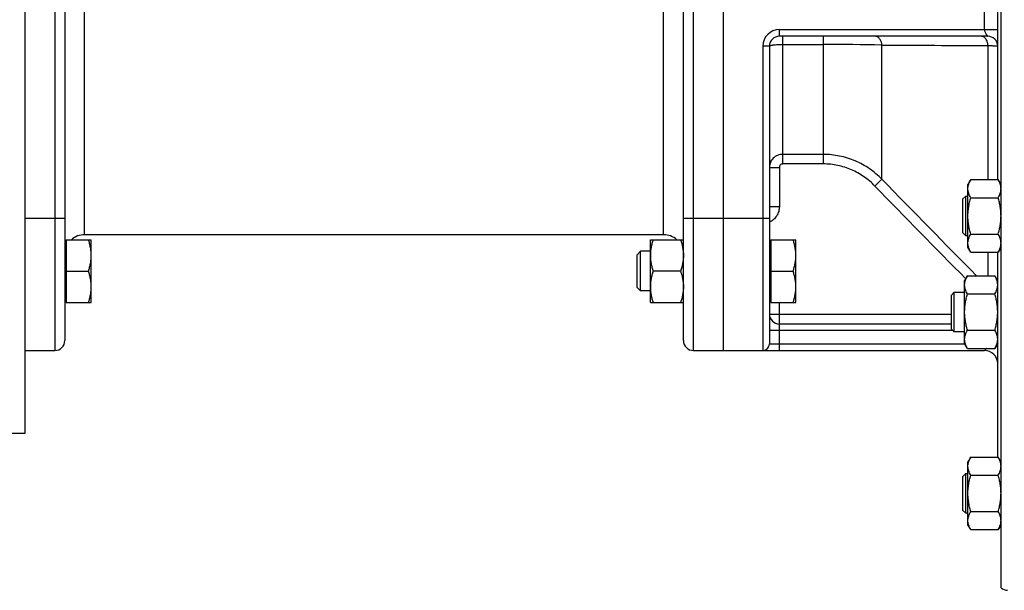
# Model space of a CAD drawing. Units: millimetres. Extents: x -1943 to 1777, y -550 to 1017.
# Drawn here: x 623 to 921, y 48 to 220 of the extents above; entities that cross this region are included whole.
import ezdxf

# ---------------------------------------------------------------- set-up
doc = ezdxf.new("R2010")
doc.units = ezdxf.units.MM
doc.header["$LTSCALE"] = 19.36
doc.layers.get('0').update_dxf_attribs({"linetype": 'CONTINUOUS'})
doc.layers.add('3_ALL_AXES', color=7, linetype='CONTINUOUS')

msp = doc.modelspace()

# ---------------------------------------------------------------- linework, layer by layer
at = {"color": 7, "linetype": 'CONTINUOUS'}
for p, q in [((920.13, 48.49), (920.13, 391.96)), ((836.13, 320.23), (836.13, 120.23)), ((637.13, 315.23), (637.13, 123.23)), ((824.13, 123.23), (824.13, 315.23)), ((919.13, 171.88), (919.13, 268.57)), ((916.13, 215.23), (853.13, 215.23)), ((850.13, 212.23), (850.13, 122.23)), ((910.98, 171.88), (910.13, 170.41)), ((910.13, 151.41), (910.13, 170.41)), ((910.98, 171.88), (919.28, 171.88)), ((920.13, 170.41), (919.28, 171.88)), ((908.63, 166.04), (909.5, 166.91)), ((909.5, 166.91), (910.13, 166.91)), ((909.5, 154.91), (909.5, 166.91)), ((908.63, 155.79), (908.63, 166.04)), ((910.98, 166.4), (919.28, 166.4)), ((908.63, 155.79), (909.5, 154.91)), ((910.13, 154.91), (909.5, 154.91)), ((910.98, 155.43), (919.28, 155.43)), ((637.13, 153.21), (637.53, 153.21)), ((637.53, 153.71), (645.13, 153.71)), ((637.53, 153.71), (637.53, 134.71)), ((645.13, 134.71), (645.13, 153.71)), ((814.13, 153.71), (824.13, 153.71)), ((814.13, 134.71), (814.13, 153.71)), ((850.13, 153.21), (850.53, 153.21)), ((850.53, 153.71), (858.13, 153.71)), ((850.53, 153.71), (850.53, 134.71)), ((858.13, 134.71), (858.13, 153.71)), ((811.2, 150.21), (810.13, 149.14)), ((810.13, 139.29), (810.13, 149.14)), ((814.13, 150.21), (811.2, 150.21)), ((811.2, 138.21), (811.2, 150.21)), ((910.98, 149.94), (910.13, 151.41)), ((910.98, 149.94), (919.28, 149.94)), ((919.13, 88), (919.13, 149.94)), ((920.13, 151.41), (919.28, 149.94)), ((637.53, 144.21), (644.28, 144.21)), ((823.28, 144.21), (814.98, 144.21)), ((850.53, 144.21), (857.28, 144.21)), ((909.98, 142.81), (909.13, 141.34)), ((909.13, 122.34), (909.13, 141.34)), ((909.98, 142.81), (918.28, 142.81)), ((919.13, 141.34), (918.28, 142.81)), ((811.2, 138.21), (810.13, 139.29)), ((814.13, 138.21), (811.2, 138.21)), ((905.13, 136.96), (906, 137.84)), ((905.13, 126.71), (905.13, 136.96)), ((906, 137.84), (909.13, 137.84)), ((906, 125.84), (906, 137.84)), ((909.98, 137.32), (918.28, 137.32)), ((637.13, 135.21), (637.53, 135.21)), ((637.53, 134.71), (645.13, 134.71)), ((814.13, 134.71), (824.13, 134.71)), ((850.13, 135.21), (850.53, 135.21)), ((850.53, 134.71), (858.13, 134.71)), ((905.13, 128.23), (853.13, 128.23)), ((905.13, 126.71), (906, 125.84)), ((909.13, 125.84), (906, 125.84)), ((909.98, 126.35), (918.28, 126.35)), ((909.98, 120.87), (909.13, 122.34)), ((919.13, 122.34), (918.28, 120.87)), ((625.13, 120.23), (634.13, 120.23)), ((827.13, 120.23), (915.13, 120.23)), ((909.98, 120.87), (918.28, 120.87)), ((910.98, 88), (910.13, 86.53)), ((910.13, 67.53), (910.13, 86.53)), ((910.98, 88), (919.28, 88)), ((920.13, 86.53), (919.28, 88)), ((908.63, 82.15), (909.5, 83.03)), ((908.63, 71.9), (908.63, 82.15)), ((909.5, 83.03), (910.13, 83.03)), ((909.5, 71.03), (909.5, 83.03)), ((910.98, 82.51), (919.28, 82.51)), ((908.63, 71.9), (909.5, 71.03)), ((910.98, 71.54), (919.28, 71.54)), ((910.13, 71.03), (909.5, 71.03)), ((910.98, 66.06), (910.13, 67.53)), ((910.98, 66.06), (919.28, 66.06)), ((920.13, 67.53), (919.28, 66.06))]:
    msp.add_line(p, q, dxfattribs=at)
at = {"color": 9, "linetype": 'CONTINUOUS'}
for p, q in [((634.13, 315.39), (634.13, 120.23)), ((827.13, 120.23), (827.13, 315.39)), ((643.13, 155.23), (643.13, 286.74)), ((818.13, 155.23), (818.13, 286.74)), ((915.13, 217.23), (915.13, 223.23)), ((853.13, 217.23), (919.13, 217.23)), ((853.13, 215.23), (853.13, 217.23)), ((854.13, 176.62), (854.13, 215.23)), ((866.46, 176.62), (866.46, 215.23)), ((850.13, 212.23), (848.13, 212.23)), ((848.13, 212.23), (848.13, 120.23)), ((854.13, 212.75), (866.46, 212.75)), ((884.14, 171.99), (884.14, 212.55)), ((916.2, 171.88), (916.2, 212.43)), ((866.46, 179.5), (854.13, 179.5)), ((866.46, 176.62), (854.13, 176.62)), ((850.13, 175.58), (853.13, 175.58)), ((853.13, 175.58), (853.13, 163.7)), ((884.14, 171.99), (882.01, 169.94)), ((853.13, 163.7), (850.13, 163.7)), ((625.13, 160.23), (637.13, 160.23)), ((824.13, 160.23), (850.13, 160.23)), ((916.2, 142.81), (916.2, 149.94)), ((853.13, 120.23), (853.13, 134.71)), ((850.13, 131.23), (905.13, 131.23)), ((905.61, 126.23), (850.13, 126.23)), ((850.13, 122.23), (909.19, 122.23)), ((919.06, 122.23), (919.13, 122.23))]:
    msp.add_line(p, q, dxfattribs=at)
for centre, radius, start, end in [((853.13, 212.23), 5, 90, 180), ((866.69, -545.14), 757.89, 88.68107, 90.0176), ((934.15, 8950.04), 8737.63, 269.672047, 269.882293), ((4028.24, 3223.44), 4384.36, 224.14314, 224.65573), ((4439.91, 3631.19), 4960.81, 224.21125, 224.68337)]:
    msp.add_arc(centre, radius, start, end, dxfattribs=at)
at = {"color": 7, "linetype": 'CONTINUOUS'}
for centre, radius, start, end in [((853.13, 212.23), 3, 90, 180), ((916.13, 212.23), 3, 0, 90), ((643.13, 149.23), 6, 90, 131.609), ((818.13, 149.23), 6, 48.391, 90), ((853.13, 131.23), 3, 180, 270), ((634.13, 123.23), 3, 270, 360), ((827.13, 123.23), 3, 180, 270), ((848.13, 122.23), 2, 270, 360), ((915.13, 116.23), 4, 0, 90), ((922.13, 50.73), 3, 228.1897, 270)]:
    msp.add_arc(centre, radius, start, end, dxfattribs=at)
at = {"color": 9, "linetype": 'CONTINUOUS'}
for points, knots in [([(884.14, 212.55), (884.11, 212.91), (883.97, 213.59), (883.57, 214.34), (883.14, 214.79), (882.79, 215.04), (882.41, 215.19), (882.14, 215.23), (882.01, 215.23)], [0, 0, 0, 0, 0.286775, 0.551232, 0.672645, 0.786731, 0.894988, 1, 1, 1, 1]), ([(916.2, 212.43), (916.18, 212.8), (916.05, 213.5), (915.66, 214.29), (915.23, 214.77), (914.87, 215.03), (914.48, 215.19), (914.21, 215.23), (914.08, 215.23)], [0, 0, 0, 0, 0.287123, 0.552431, 0.674007, 0.787926, 0.895688, 1, 1, 1, 1]), ([(915.13, 217.23), (915.13, 217.09), (915.17, 216.82), (915.32, 216.45), (915.48, 216.12), (915.63, 215.87), (915.74, 215.69), (915.82, 215.58), (915.9, 215.48), (915.97, 215.39), (916.02, 215.33), (916.06, 215.29), (916.08, 215.27), (916.1, 215.25), (916.11, 215.24), (916.12, 215.23), (916.12, 215.23), (916.13, 215.23), (916.13, 215.23), (916.13, 215.23)], [0, 0, 0, 0, 0.180502, 0.355084, 0.518883, 0.667638, 0.734969, 0.79676, 0.852297, 0.900766, 0.941199, 0.958036, 0.972379, 0.984013, 0.992688, 0.995829, 0.99812, 0.999524, 1, 1, 1, 1]), ([(850.13, 212.23), (850.13, 212.27), (850.2, 212.33), (850.31, 212.38), (850.44, 212.43), (850.61, 212.48), (850.81, 212.52), (851.04, 212.56), (851.41, 212.61), (851.93, 212.67), (852.87, 212.74), (853.62, 212.75), (854.13, 212.75)], [0, 0, 0, 0, 0.031002, 0.057243, 0.091609, 0.134125, 0.184564, 0.242552, 0.307604, 0.456515, 0.625871, 1, 1, 1, 1]), ([(916.2, 212.43), (916.42, 212.42), (916.83, 212.41), (917.42, 212.39), (917.92, 212.36), (918.34, 212.34), (918.63, 212.31), (918.82, 212.29), (918.93, 212.28), (919.01, 212.27), (919.07, 212.26), (919.11, 212.25), (919.13, 212.23), (919.13, 212.23)], [0, 0, 0, 0, 0.224045, 0.422795, 0.594335, 0.737068, 0.849658, 0.894324, 0.931108, 0.95995, 0.980844, 0.993911, 1, 1, 1, 1]), ([(854.13, 179.5), (853.86, 179.5), (853.34, 179.45), (852.59, 179.22), (851.89, 178.86), (851.28, 178.37), (850.78, 177.77), (850.41, 177.09), (850.18, 176.35), (850.13, 175.84), (850.13, 175.58)], [0, 0, 0, 0, 0.126423, 0.252613, 0.378393, 0.503642, 0.628329, 0.752516, 0.876338, 1, 1, 1, 1]), ([(884.14, 171.99), (882.99, 173.16), (880.46, 175.29), (876.12, 177.68), (871.39, 179.16), (868.1, 179.5), (866.46, 179.5)], [0, 0, 0, 0, 0.249974, 0.499965, 0.749976, 1, 1, 1, 1]), ([(854.13, 176.62), (853.99, 176.62), (853.73, 176.57), (853.39, 176.33), (853.18, 175.98), (853.13, 175.71), (853.13, 175.58)], [0, 0, 0, 0, 0.249823, 0.499762, 0.749841, 1, 1, 1, 1]), ([(882.01, 169.94), (881.01, 170.98), (878.79, 172.87), (874.97, 175), (870.81, 176.32), (867.9, 176.62), (866.46, 176.62)], [0, 0, 0, 0, 0.250023, 0.500031, 0.750021, 1, 1, 1, 1]), ([(853.13, 163.7), (853.13, 163.21), (852.99, 162.23), (852.38, 160.87), (851.41, 159.74), (850.57, 159.21), (850.13, 159.01)], [0, 0, 0, 0, 0.250035, 0.500056, 0.750042, 1, 1, 1, 1]), ([(915.7, 120.87), (915.67, 120.82), (915.61, 120.73), (915.52, 120.61), (915.43, 120.5), (915.35, 120.41), (915.28, 120.34), (915.23, 120.3), (915.2, 120.27), (915.17, 120.25), (915.15, 120.24), (915.14, 120.23), (915.13, 120.23), (915.13, 120.23), (915.13, 120.23), (915.13, 120.23)], [0, 0, 0, 0, 0.191694, 0.369479, 0.532047, 0.677618, 0.803447, 0.857634, 0.90494, 0.944271, 0.974263, 0.985272, 0.993352, 0.998316, 1, 1, 1, 1])]:
    msp.add_open_spline(points, degree=3, knots=knots, dxfattribs=at)
at = {"color": 7, "linetype": 'CONTINUOUS'}
for points, knots in [([(910.13, 169.14), (910.13, 169.25), (910.14, 169.49), (910.18, 169.84), (910.25, 170.18), (910.39, 170.65), (910.62, 171.22), (910.85, 171.66), (910.98, 171.88)], [0, 0, 0, 0, 0.119944, 0.240516, 0.36228, 0.485687, 0.738449, 1, 1, 1, 1]), ([(920.13, 169.14), (920.13, 169.25), (920.12, 169.49), (920.07, 169.84), (920, 170.18), (919.87, 170.65), (919.64, 171.22), (919.4, 171.66), (919.28, 171.88)], [0, 0, 0, 0, 0.119944, 0.240516, 0.36228, 0.485687, 0.738449, 1, 1, 1, 1]), ([(910.98, 166.4), (910.85, 166.61), (910.62, 167.06), (910.39, 167.63), (910.25, 168.09), (910.18, 168.44), (910.14, 168.79), (910.13, 169.02), (910.13, 169.14)], [0, 0, 0, 0, 0.261551, 0.514313, 0.63772, 0.759484, 0.880056, 1, 1, 1, 1]), ([(919.28, 166.4), (919.4, 166.61), (919.64, 167.06), (919.87, 167.63), (920, 168.09), (920.07, 168.44), (920.12, 168.79), (920.13, 169.02), (920.13, 169.14)], [0, 0, 0, 0, 0.261551, 0.514313, 0.63772, 0.759484, 0.880056, 1, 1, 1, 1]), ([(910.13, 160.91), (910.13, 161.37), (910.17, 162.3), (910.34, 163.69), (910.61, 165.05), (910.85, 165.95), (910.98, 166.4)], [0, 0, 0, 0, 0.249984, 0.499977, 0.749982, 1, 1, 1, 1]), ([(920.13, 160.91), (920.13, 161.37), (920.09, 162.3), (919.91, 163.69), (919.64, 165.05), (919.41, 165.95), (919.28, 166.4)], [0, 0, 0, 0, 0.249984, 0.499977, 0.749982, 1, 1, 1, 1]), ([(910.98, 155.43), (910.85, 155.87), (910.61, 156.77), (910.34, 158.14), (910.17, 159.52), (910.13, 160.45), (910.13, 160.91)], [0, 0, 0, 0, 0.250018, 0.500023, 0.750016, 1, 1, 1, 1]), ([(919.28, 155.43), (919.41, 155.87), (919.64, 156.77), (919.91, 158.14), (920.09, 159.52), (920.13, 160.45), (920.13, 160.91)], [0, 0, 0, 0, 0.250018, 0.500023, 0.750016, 1, 1, 1, 1]), ([(910.13, 152.68), (910.13, 152.8), (910.14, 153.03), (910.18, 153.38), (910.25, 153.73), (910.39, 154.19), (910.62, 154.77), (910.85, 155.21), (910.98, 155.43)], [0, 0, 0, 0, 0.119944, 0.240516, 0.36228, 0.485687, 0.738449, 1, 1, 1, 1]), ([(920.13, 152.68), (920.13, 152.8), (920.12, 153.03), (920.07, 153.38), (920, 153.73), (919.87, 154.19), (919.64, 154.77), (919.4, 155.21), (919.28, 155.43)], [0, 0, 0, 0, 0.119944, 0.240516, 0.36228, 0.485687, 0.738449, 1, 1, 1, 1]), ([(645.13, 148.96), (645.13, 149.36), (645.09, 150.17), (644.91, 151.37), (644.64, 152.55), (644.41, 153.33), (644.28, 153.71)], [0, 0, 0, 0, 0.248842, 0.49824, 0.748575, 1, 1, 1, 1]), ([(814.98, 153.71), (814.85, 153.33), (814.61, 152.55), (814.34, 151.37), (814.17, 150.17), (814.13, 149.36), (814.13, 148.96)], [0, 0, 0, 0, 0.251424, 0.501758, 0.751157, 1, 1, 1, 1]), ([(823.28, 153.71), (823.41, 153.33), (823.64, 152.55), (823.91, 151.37), (824.09, 150.17), (824.13, 149.36), (824.13, 148.96)], [0, 0, 0, 0, 0.251424, 0.501758, 0.751157, 1, 1, 1, 1]), ([(858.13, 148.96), (858.13, 149.36), (858.09, 150.17), (857.91, 151.37), (857.64, 152.55), (857.41, 153.33), (857.28, 153.71)], [0, 0, 0, 0, 0.248842, 0.49824, 0.748575, 1, 1, 1, 1]), ([(910.98, 149.94), (910.85, 150.16), (910.62, 150.6), (910.39, 151.18), (910.25, 151.64), (910.18, 151.99), (910.14, 152.33), (910.13, 152.57), (910.13, 152.68)], [0, 0, 0, 0, 0.261551, 0.514313, 0.63772, 0.759484, 0.880056, 1, 1, 1, 1]), ([(919.28, 149.94), (919.4, 150.16), (919.64, 150.6), (919.87, 151.18), (920, 151.64), (920.07, 151.99), (920.12, 152.33), (920.13, 152.57), (920.13, 152.68)], [0, 0, 0, 0, 0.261551, 0.514313, 0.63772, 0.759484, 0.880056, 1, 1, 1, 1]), ([(644.28, 144.21), (644.41, 144.6), (644.64, 145.37), (644.91, 146.56), (645.09, 147.76), (645.13, 148.56), (645.13, 148.96)], [0, 0, 0, 0, 0.251424, 0.501758, 0.751157, 1, 1, 1, 1]), ([(814.13, 148.96), (814.13, 148.56), (814.17, 147.76), (814.34, 146.56), (814.61, 145.37), (814.85, 144.6), (814.98, 144.21)], [0, 0, 0, 0, 0.248843, 0.498242, 0.748576, 1, 1, 1, 1]), ([(824.13, 148.96), (824.13, 148.56), (824.09, 147.76), (823.91, 146.56), (823.64, 145.37), (823.41, 144.6), (823.28, 144.21)], [0, 0, 0, 0, 0.248843, 0.498242, 0.748576, 1, 1, 1, 1]), ([(857.28, 144.21), (857.41, 144.6), (857.64, 145.37), (857.91, 146.56), (858.09, 147.76), (858.13, 148.56), (858.13, 148.96)], [0, 0, 0, 0, 0.251425, 0.50176, 0.751158, 1, 1, 1, 1]), ([(645.13, 139.46), (645.13, 139.86), (645.09, 140.67), (644.91, 141.87), (644.64, 143.05), (644.41, 143.83), (644.28, 144.21)], [0, 0, 0, 0, 0.248842, 0.49824, 0.748575, 1, 1, 1, 1]), ([(814.98, 144.21), (814.85, 143.83), (814.61, 143.05), (814.34, 141.87), (814.17, 140.67), (814.13, 139.86), (814.13, 139.46)], [0, 0, 0, 0, 0.251424, 0.501758, 0.751157, 1, 1, 1, 1]), ([(823.28, 144.21), (823.41, 143.83), (823.64, 143.05), (823.91, 141.87), (824.09, 140.67), (824.13, 139.86), (824.13, 139.46)], [0, 0, 0, 0, 0.251424, 0.501758, 0.751157, 1, 1, 1, 1]), ([(858.13, 139.46), (858.13, 139.86), (858.09, 140.67), (857.91, 141.87), (857.64, 143.05), (857.41, 143.83), (857.28, 144.21)], [0, 0, 0, 0, 0.248842, 0.49824, 0.748575, 1, 1, 1, 1]), ([(909.13, 140.07), (909.13, 140.18), (909.14, 140.41), (909.18, 140.76), (909.25, 141.11), (909.39, 141.57), (909.62, 142.15), (909.85, 142.59), (909.98, 142.81)], [0, 0, 0, 0, 0.119944, 0.240516, 0.36228, 0.485687, 0.738449, 1, 1, 1, 1]), ([(909.98, 137.32), (909.85, 137.54), (909.62, 137.98), (909.39, 138.56), (909.25, 139.02), (909.18, 139.37), (909.14, 139.72), (909.13, 139.95), (909.13, 140.07)], [0, 0, 0, 0, 0.261551, 0.514313, 0.63772, 0.759484, 0.880056, 1, 1, 1, 1]), ([(919.13, 140.07), (919.13, 140.18), (919.12, 140.41), (919.07, 140.76), (919, 141.11), (918.87, 141.57), (918.64, 142.15), (918.4, 142.59), (918.28, 142.81)], [0, 0, 0, 0, 0.119944, 0.240516, 0.36228, 0.485687, 0.738449, 1, 1, 1, 1]), ([(918.28, 137.32), (918.4, 137.54), (918.64, 137.98), (918.87, 138.56), (919, 139.02), (919.07, 139.37), (919.12, 139.72), (919.13, 139.95), (919.13, 140.07)], [0, 0, 0, 0, 0.261551, 0.514313, 0.63772, 0.759484, 0.880056, 1, 1, 1, 1]), ([(644.28, 134.71), (644.41, 135.1), (644.64, 135.87), (644.91, 137.06), (645.09, 138.26), (645.13, 139.06), (645.13, 139.46)], [0, 0, 0, 0, 0.251424, 0.501758, 0.751157, 1, 1, 1, 1]), ([(814.13, 139.46), (814.13, 139.06), (814.17, 138.26), (814.34, 137.06), (814.61, 135.87), (814.85, 135.1), (814.98, 134.71)], [0, 0, 0, 0, 0.248843, 0.498242, 0.748576, 1, 1, 1, 1]), ([(824.13, 139.46), (824.13, 139.06), (824.09, 138.26), (823.91, 137.06), (823.64, 135.87), (823.41, 135.1), (823.28, 134.71)], [0, 0, 0, 0, 0.248843, 0.498242, 0.748576, 1, 1, 1, 1]), ([(857.28, 134.71), (857.41, 135.1), (857.64, 135.87), (857.91, 137.06), (858.09, 138.26), (858.13, 139.06), (858.13, 139.46)], [0, 0, 0, 0, 0.251425, 0.50176, 0.751158, 1, 1, 1, 1]), ([(909.13, 131.84), (909.13, 132.3), (909.17, 133.23), (909.34, 134.61), (909.61, 135.98), (909.85, 136.88), (909.98, 137.32)], [0, 0, 0, 0, 0.249984, 0.499977, 0.749982, 1, 1, 1, 1]), ([(919.13, 131.84), (919.13, 132.3), (919.09, 133.23), (918.91, 134.61), (918.64, 135.98), (918.41, 136.88), (918.28, 137.32)], [0, 0, 0, 0, 0.249984, 0.499977, 0.749982, 1, 1, 1, 1]), ([(909.98, 126.35), (909.85, 126.8), (909.61, 127.7), (909.34, 129.06), (909.17, 130.45), (909.13, 131.37), (909.13, 131.84)], [0, 0, 0, 0, 0.250018, 0.500023, 0.750016, 1, 1, 1, 1]), ([(918.28, 126.35), (918.41, 126.8), (918.64, 127.7), (918.91, 129.06), (919.09, 130.45), (919.13, 131.37), (919.13, 131.84)], [0, 0, 0, 0, 0.250018, 0.500023, 0.750016, 1, 1, 1, 1]), ([(909.13, 123.61), (909.13, 123.73), (909.14, 123.96), (909.18, 124.31), (909.25, 124.66), (909.39, 125.12), (909.62, 125.69), (909.85, 126.13), (909.98, 126.35)], [0, 0, 0, 0, 0.119944, 0.240516, 0.36228, 0.485687, 0.738449, 1, 1, 1, 1]), ([(919.13, 123.61), (919.13, 123.73), (919.12, 123.96), (919.07, 124.31), (919, 124.66), (918.87, 125.12), (918.64, 125.69), (918.4, 126.13), (918.28, 126.35)], [0, 0, 0, 0, 0.119944, 0.240516, 0.36228, 0.485687, 0.738449, 1, 1, 1, 1]), ([(909.98, 120.87), (909.85, 121.09), (909.62, 121.53), (909.39, 122.1), (909.25, 122.57), (909.18, 122.91), (909.14, 123.26), (909.13, 123.5), (909.13, 123.61)], [0, 0, 0, 0, 0.261551, 0.514313, 0.63772, 0.759484, 0.880056, 1, 1, 1, 1]), ([(918.28, 120.87), (918.4, 121.09), (918.64, 121.53), (918.87, 122.1), (919, 122.57), (919.07, 122.91), (919.12, 123.26), (919.13, 123.5), (919.13, 123.61)], [0, 0, 0, 0, 0.261551, 0.514313, 0.63772, 0.759484, 0.880056, 1, 1, 1, 1]), ([(910.13, 85.25), (910.13, 85.37), (910.14, 85.6), (910.18, 85.95), (910.25, 86.3), (910.39, 86.76), (910.62, 87.33), (910.85, 87.78), (910.98, 88)], [0, 0, 0, 0, 0.119944, 0.240516, 0.36228, 0.485687, 0.738449, 1, 1, 1, 1]), ([(920.13, 85.25), (920.13, 85.37), (920.12, 85.6), (920.07, 85.95), (920, 86.3), (919.87, 86.76), (919.64, 87.33), (919.4, 87.78), (919.28, 88)], [0, 0, 0, 0, 0.119944, 0.240516, 0.36228, 0.485687, 0.738449, 1, 1, 1, 1]), ([(910.98, 82.51), (910.85, 82.73), (910.62, 83.17), (910.39, 83.75), (910.25, 84.21), (910.18, 84.56), (910.14, 84.9), (910.13, 85.14), (910.13, 85.25)], [0, 0, 0, 0, 0.261551, 0.514313, 0.63772, 0.759484, 0.880056, 1, 1, 1, 1]), ([(919.28, 82.51), (919.4, 82.73), (919.64, 83.17), (919.87, 83.75), (920, 84.21), (920.07, 84.56), (920.12, 84.9), (920.13, 85.14), (920.13, 85.25)], [0, 0, 0, 0, 0.261551, 0.514313, 0.63772, 0.759484, 0.880056, 1, 1, 1, 1]), ([(910.13, 77.03), (910.13, 77.49), (910.17, 78.42), (910.34, 79.8), (910.61, 81.17), (910.85, 82.06), (910.98, 82.51)], [0, 0, 0, 0, 0.249984, 0.499977, 0.749982, 1, 1, 1, 1]), ([(920.13, 77.03), (920.13, 77.49), (920.09, 78.42), (919.91, 79.8), (919.64, 81.17), (919.41, 82.06), (919.28, 82.51)], [0, 0, 0, 0, 0.249984, 0.499977, 0.749982, 1, 1, 1, 1]), ([(910.98, 71.54), (910.85, 71.99), (910.61, 72.88), (910.34, 74.25), (910.17, 75.63), (910.13, 76.56), (910.13, 77.03)], [0, 0, 0, 0, 0.250018, 0.500023, 0.750016, 1, 1, 1, 1]), ([(919.28, 71.54), (919.41, 71.99), (919.64, 72.88), (919.91, 74.25), (920.09, 75.63), (920.13, 76.56), (920.13, 77.03)], [0, 0, 0, 0, 0.250018, 0.500023, 0.750016, 1, 1, 1, 1]), ([(910.13, 68.8), (910.13, 68.91), (910.14, 69.15), (910.18, 69.5), (910.25, 69.84), (910.39, 70.31), (910.62, 70.88), (910.85, 71.32), (910.98, 71.54)], [0, 0, 0, 0, 0.119944, 0.240516, 0.36228, 0.485687, 0.738449, 1, 1, 1, 1]), ([(920.13, 68.8), (920.13, 68.91), (920.12, 69.15), (920.07, 69.5), (920, 69.84), (919.87, 70.31), (919.64, 70.88), (919.4, 71.32), (919.28, 71.54)], [0, 0, 0, 0, 0.119944, 0.240516, 0.36228, 0.485687, 0.738449, 1, 1, 1, 1]), ([(910.98, 66.06), (910.85, 66.28), (910.62, 66.72), (910.39, 67.29), (910.25, 67.75), (910.18, 68.1), (910.14, 68.45), (910.13, 68.68), (910.13, 68.8)], [0, 0, 0, 0, 0.261551, 0.514313, 0.63772, 0.759484, 0.880056, 1, 1, 1, 1]), ([(919.28, 66.06), (919.4, 66.28), (919.64, 66.72), (919.87, 67.29), (920, 67.75), (920.07, 68.1), (920.12, 68.45), (920.13, 68.68), (920.13, 68.8)], [0, 0, 0, 0, 0.261551, 0.514313, 0.63772, 0.759484, 0.880056, 1, 1, 1, 1])]:
    msp.add_open_spline(points, degree=3, knots=knots, dxfattribs=at)
at = {"layer": '3_ALL_AXES', "color": 7, "linetype": 'CONTINUOUS'}
for p, q in [((625.13, 95.23), (625.13, 345.23)), ((818.13, 155.23), (643.13, 155.23)), ((606.13, 95.23), (625.13, 95.23))]:
    msp.add_line(p, q, dxfattribs=at)

doc.saveas('drawing.dxf')
